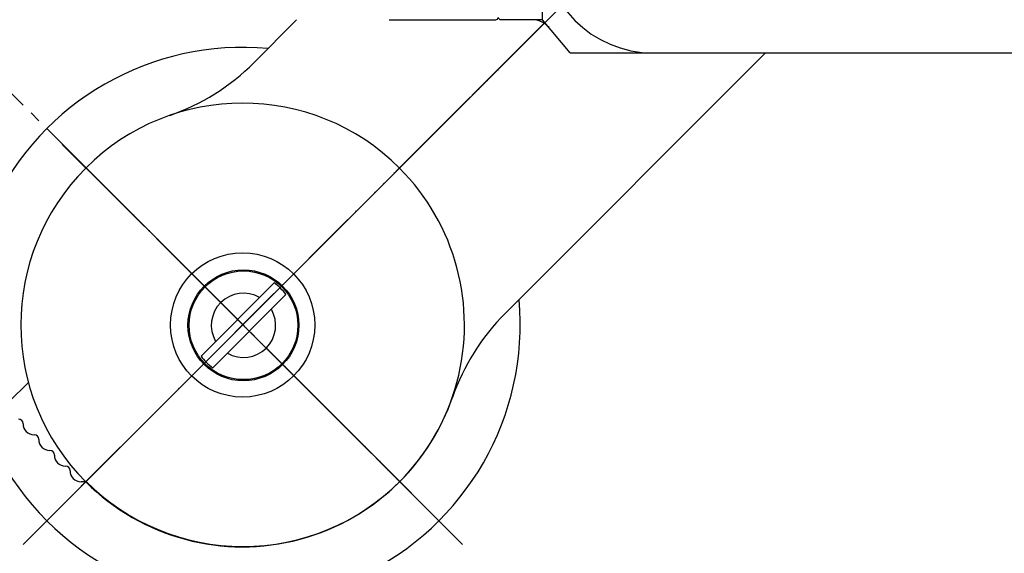
# Model space of a CAD drawing. Units: millimetres. Extents: x 0 to 1050, y 0 to 1485.
# Drawn here: x 203 to 292, y 293 to 341 of the extents above; entities that cross this region are included whole.
import ezdxf

# ---------------------------------------------------------------- set-up
doc = ezdxf.new("R2010")
doc.units = ezdxf.units.MM
doc.linetypes.add('DASH_CENTER', pattern=[14, 11, -1, 1, -1])
doc.linetypes.add('PHANTOM', pattern=[13, 10, -1, 0, -1, 0, -1])
doc.layers.add('1', color=7, linetype='Continuous')
doc.styles.add('CONVERTER_12', font='txt.shx', dxfattribs={"width": 0.9})
doc.dimstyles.new('ME10_DIM_11', dxfattribs={"dimtxt": 17.5, "dimasz": 17.5, "dimexe": 5, "dimexo": 0, "dimgap": 5, "dimtad": 1, "dimdsep": 46, "dimtxsty": 'CONVERTER_12', "dimsah": 1, "dimcen": 0.09, "dimclrd": 2, "dimclre": 2, "dimclrt": 7, "dimadec": 0, "dimazin": 0, "dimtfac": 1, "dimtdec": 4, "dimtix": 1, "dimtmove": 0, "dimatfit": 3, "dimfxl": 1, "dimtolj": 1, "dimtzin": 0, "dimarcsym": 0})
doc.dimstyles.new('ME10_DIM_16', dxfattribs={"dimtxt": 17.5, "dimasz": 17.5, "dimexe": 5, "dimexo": 0, "dimgap": 5, "dimtad": 1, "dimdsep": 46, "dimtxsty": 'CONVERTER_12', "dimsah": 1, "dimcen": 0.09, "dimclrd": 2, "dimclre": 2, "dimclrt": 7, "dimadec": 0, "dimazin": 0, "dimtfac": 1, "dimtdec": 4, "dimtix": 1, "dimtmove": 0, "dimatfit": 3, "dimfxl": 1, "dimtolj": 1, "dimtzin": 0, "dimarcsym": 0})

# ---------------------------------------------------------------- blocks, each defined once
blk = doc.blocks.new('34-183-M11K__7', base_point=(5072.213, 1071.204))
at = {"layer": '1', "color": 7, "linetype": 'Continuous'}
blk.add_circle((3915.4, 844.381), 5, dxfattribs=at)
blk = doc.blocks.new('36-186K__8', base_point=(-497.721, 831.673))
at = {"layer": '1', "color": 7, "linetype": 'Continuous'}
for p, q in [((-423.679, 520.28), (-430.275, 513.684)), ((-429.214, 512.623), (-422.618, 519.219))]:
    blk.add_line(p, q, dxfattribs=at)
blk.add_circle((-426.446, 516.452), 4.899, dxfattribs=at)
for radius, start, end in [(4.724, 35.86495, 54.13505), (2.9, 59.98823, 135), (2.9, 135, 210.01177), (2.9, 239.98823, 30.01177), (4.724, 215.86495, 234.13505)]:
    blk.add_arc((-426.446, 516.452), radius, start, end, dxfattribs=at)
blk = doc.blocks.new('78-3AK__9', base_point=(-362.277, -37.391))
at = {"color": 7, "linetype": 'Continuous'}
blk.add_arc((-256.5, -804.694), 25, 84.79182, 5.20818, dxfattribs=at)
blk = doc.blocks.new('U3-87F-70__10', base_point=(-370.25, 329.698))
at = {"layer": '1', "color": 4, "linetype": 'PHANTOM'}
for p, q in [((-1274.026, -372.075), (-1341.178, -439.227)), ((-1341.178, -403.871), (-1317.426, -427.624)), ((-1317.422, -427.624), (-1305.819, -439.227))]:
    blk.add_line(p, q, dxfattribs=at)
blk.add_blockref('78-3AK__9', (-1429.277, 345.758))
at = {"layer": '1'}
for name, p in [('34-183-M11K__7', (-166.637, -194.78)), ('36-186K__8', (-1394.721, -106.379))]:
    blk.add_blockref(name, p, dxfattribs=at)
blk = doc.blocks.new('88-489-1', base_point=(1283.736, -2830.157))
at = {"layer": '1', "color": 7, "linetype": 'Continuous'}
blk.add_line((-729.854, -3654.67), (-720.254, -3654.67), dxfattribs=at)
blk.add_arc((-720.254, -3654.47), 0.2, 270, 0, dxfattribs=at)
blk = doc.blocks.new('SK1861K-0-M1', base_point=(-928.554, -3162.67))
at = {"layer": '1', "color": 7, "linetype": 'Continuous'}
for p, q in [((-716.054, -3654.67), (-716.054, -3647.67)), ((-716.054, -3654.67), (-719.855, -3654.67)), ((-713.537, -3657.67), (-716.054, -3654.67)), ((-713.537, -3657.67), (-583.572, -3657.67))]:
    blk.add_line(p, q, dxfattribs=at)
at = {"layer": '1', "color": 2, "linetype": 'Continuous'}
blk.add_line((-720.055, -3654.47), (-719.855, -3654.67), dxfattribs=at)
at = {"layer": '1', "color": 7, "linetype": 'Continuous'}
for centre, radius, start, end in [((-706.054, -3647.67), 10, 180, 270), ((-716.987, -3656.67), 2, 40, 90)]:
    blk.add_arc(centre, radius, start, end, dxfattribs=at)
blk = doc.blocks.new('88-520A-DHK', base_point=(658.185, 353.201))
at = {"layer": '1', "color": 4, "linetype": 'PHANTOM'}
for p, q in [((3160.447, 1713.029), (3243.885, 1796.467)), ((3160.423, 1745.535), (3162.545, 1743.414)), ((3162.568, 1743.434), (3192.974, 1713.029))]:
    blk.add_line(p, q, dxfattribs=at)
at = {"layer": '1', "color": 7, "linetype": 'Continuous'}
for p, q in [((3181.557, 1756.769), (3177.702, 1752.914)), ((3190.829, 1743.414), (3203.912, 1756.497)), ((3157.368, 1724.095), (3155.62, 1722.347)), ((3156.888, 1720.372), (3156.888, 1720.386)), ((3157.902, 1719.372), (3157.888, 1719.372)), ((3158.302, 1718.958), (3158.302, 1718.972)), ((3159.316, 1717.958), (3159.302, 1717.958)), ((3159.716, 1717.544), (3159.716, 1717.558)), ((3160.73, 1716.544), (3160.716, 1716.544)), ((3161.13, 1716.129), (3161.13, 1716.144)), ((3162.545, 1715.129), (3162.13, 1715.129))]:
    blk.add_line(p, q, dxfattribs=at)
blk.add_circle((3176.687, 1729.271), 6.5, dxfattribs=at)
for centre, radius, start, end in [((3163.56, 1767.056), 20, 289.15807, 315), ((3176.687, 1729.271), 20, 45, 135), ((3176.687, 1729.271), 20, 135, 225), ((3176.687, 1729.271), 20, 225, 45), ((3156.488, 1720.386), 0.4, 0, 90), ((3157.888, 1720.372), 1, 180, 270), ((3157.902, 1718.972), 0.4, 0, 90), ((3159.302, 1718.958), 1, 180, 270), ((3159.316, 1717.558), 0.4, 0, 90), ((3160.716, 1717.544), 1, 180, 270), ((3160.716, 1717.544), 1, 180, 270), ((3160.73, 1716.144), 0.4, 0, 90), ((3162.13, 1716.129), 1, 180, 270)]:
    blk.add_arc(centre, radius, start, end, dxfattribs=at)
blk = doc.blocks.new('88-521A-DHK', base_point=(658.185, 773.201))
at = {"layer": '1', "color": 4, "linetype": 'PHANTOM'}
for p, q in [((3243.885, 1794.467), (3160.447, 1711.029)), ((3160.447, 1743.555), (3190.852, 1713.15)), ((3190.855, 1713.156), (3192.976, 1711.034))]:
    blk.add_line(p, q, dxfattribs=at)
at = {"layer": '1', "color": 7, "linetype": 'Continuous'}
for p, q in [((3203.939, 1754.523), (3190.855, 1741.44)), ((3200.356, 1728.313), (3223.838, 1751.795))]:
    blk.add_line(p, q, dxfattribs=at)
at = {"layer": '1', "color": 2, "linetype": 'DASH_CENTER'}
blk.add_line((3191.916, 1742.501), (3192.976, 1743.561), dxfattribs=at)
at = {"layer": '1', "color": 7, "linetype": 'Continuous'}
for centre, start, end in [((3214.498, 1714.171), 135, 160.84193), ((3176.713, 1727.298), 315, 340.84193), ((3176.713, 1727.298), 225, 315)]:
    blk.add_arc(centre, 20, start, end, dxfattribs=at)
blk = doc.blocks.new('88-520AX-DH', base_point=(658.185, 86.201))
at = {"layer": '1'}
for name, p in [('88-521A-DHK', (589.978, 645.701)), ('88-520A-DHK', (589.978, 223.701))]:
    blk.add_blockref(name, p, dxfattribs=at)
blk = doc.blocks.new('*D54')
at = {"layer": '1', "color": 2, "linetype": 'Continuous'}
for p, q in [((195.015, 363), (153.015, 363)), ((158.015, 363), (158.015, 263)), ((307.27, 263), (153.015, 263))]:
    blk.add_line(p, q, dxfattribs=at)
at = {"layer": '1', "color": 2}
for points in [[(160.319, 345.5), (155.711, 345.5), (158.015, 363)], [(155.711, 280.5), (160.319, 280.5), (158.015, 263)]]:
    blk.add_solid(points, dxfattribs=at)
at = {"layer": '1', "color": 7, "insert": (153.015, 293.876), "char_height": 17.5, "attachment_point": 7, "rotation": 90, "line_spacing_factor": 0.60024, "style": 'CONVERTER_12'}
blk.add_mtext('100', dxfattribs=at)
blk = doc.blocks.new('*D59')
at = {"layer": '1', "color": 2, "linetype": 'Continuous'}
for p, q in [((273.015, 363), (178.742, 457.273)), ((132.779, 404.239), (182.278, 453.737)), ((203.716, 333.302), (129.243, 407.774))]:
    blk.add_line(p, q, dxfattribs=at)
at = {"layer": '1', "color": 2}
for points in [[(171.533, 439.734), (168.274, 442.992), (182.278, 453.737)], [(143.524, 418.242), (146.783, 414.984), (132.779, 404.239)]]:
    blk.add_solid(points, dxfattribs=at)
at = {"layer": '1', "color": 7, "insert": (145.571, 424.102), "char_height": 17.5, "attachment_point": 7, "rotation": 45, "line_spacing_factor": 0.60024, "style": 'CONVERTER_12'}
blk.add_mtext('70', dxfattribs=at)

msp = doc.modelspace()

# ---------------------------------------------------------------- linework, layer by layer
at = {"layer": '1', "color": 2, "linetype": 'DASH_CENTER'}
for p, q in [((203.716, 293.704), (273.013, 363)), ((243.314, 293.704), (203.716, 333.302))]:
    msp.add_line(p, q, dxfattribs=at)

# ---------------------------------------------------------------- block references
msp.add_blockref('88-489-1', (2250.306, 1165.513))
at = {"layer": '1'}
for name, p in [('U3-87F-70__10', (1176.765, 1064.75)), ('88-520AX-DH', (-2226.803, -1200.088)), ('SK1861K-0-M1', (38.015, 833))]:
    msp.add_blockref(name, p, dxfattribs=at)

# ---------------------------------------------------------------- dimensions: what is measured, and where the dimension line sits
for base, p1, p2, angle, dimstyle, picture, middle, turn in [((132.779, 404.239), (273.015, 363), (203.716, 333.302), 45, 'ME10_DIM_16', '*D59', (148.665, 439.57), 45), ((158.015, 363), (307.27, 263), (195.015, 363), 90, 'ME10_DIM_11', '*D54', (144.265, 312.251), 90)]:
    dim = msp.add_linear_dim(base=base, p1=p1, p2=p2, angle=angle, dimstyle=dimstyle, dxfattribs=at)
    dim.commit()
    dim.dimension.update_dxf_attribs({"geometry": picture, "text_midpoint": middle, "text_rotation": turn})

doc.saveas('drawing.dxf')
